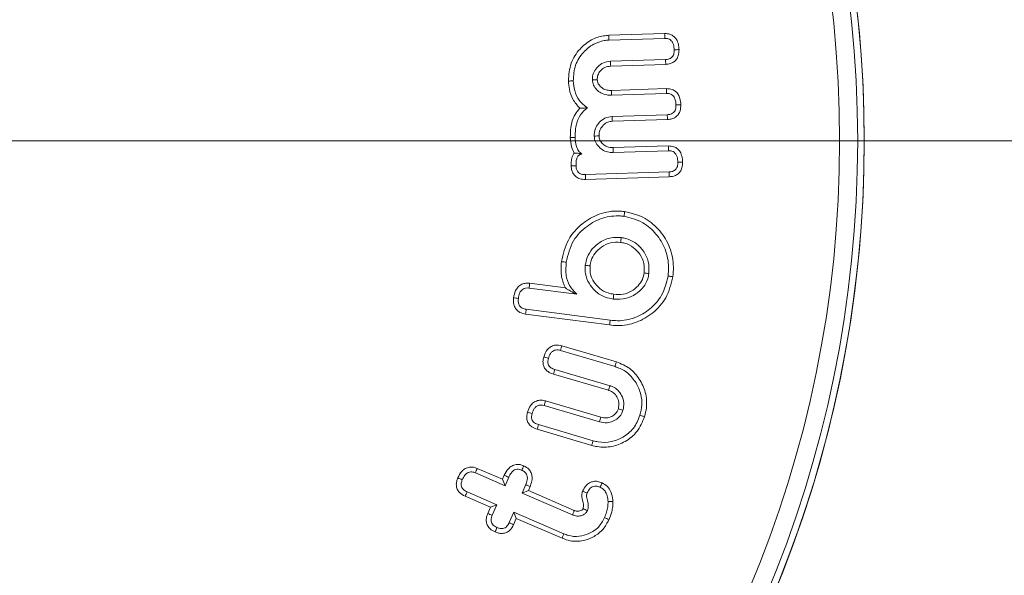
# Model space of a CAD drawing. Units: millimetres. Extents: x 0 to 7425, y 0 to 5250.
# Drawn here: x 6325 to 6347, y 3899 to 3912 of the extents above; entities that cross this region are included whole.
import ezdxf

# ---------------------------------------------------------------- set-up
doc = ezdxf.new("R2010")
doc.units = ezdxf.units.MM
doc.header["$PDSIZE"] = -1
doc.layers.get('0').update_dxf_attribs({"lineweight": 15})
doc.layers.add('COTAS', color=7, linetype='Continuous')
doc.dimstyles.new('SLDDIMSTYLE0', dxfattribs={"dimtxt": 65, "dimasz": 65, "dimexe": 0, "dimexo": 0.0625, "dimgap": 18.75, "dimtad": 1, "dimtoh": 1, "dimzin": 12, "dimdsep": 46, "dimtxsty": 'Standard', "dimcen": 0.09, "dimadec": 0, "dimazin": 0, "dimtfac": 1, "dimtofl": 0, "dimtmove": 0, "dimatfit": 3, "dimfxl": 0, "dimtolj": 1, "dimtzin": 12, "dimlwd": 15, "dimlwe": 0, "dimarcsym": 0})

# ---------------------------------------------------------------- blocks, each defined once
blk = doc.blocks.new('*D11')
at = {"layer": 'COTAS', "color": 0, "lineweight": 0}
for p, q in [((6317.461, 3908.838), (6499.107, 3908.838)), ((6265.261, 3558.838), (6499.107, 3558.838))]:
    blk.add_line(p, q, dxfattribs=at)
at = {"layer": 'COTAS', "color": 0, "lineweight": 15}
blk.add_line((6499.107, 3623.838), (6499.107, 3843.838), dxfattribs=at)
at = {"layer": 'COTAS', "color": 0}
for points in [[(6488.274, 3843.838), (6509.941, 3843.838), (6499.107, 3908.838)], [(6488.274, 3623.838), (6509.941, 3623.838), (6499.107, 3558.838)]]:
    blk.add_solid(points, dxfattribs=at)
at = {"layer": 'Defpoints', "color": 0}
for p in [(6317.399, 3908.838), (6499.107, 3908.838), (6265.199, 3558.838)]:
    blk.add_point(p, dxfattribs=at)
at = {"layer": 'COTAS', "color": 0, "insert": (6447.857, 3733.838), "char_height": 65, "attachment_point": 5, "rotation": 90}
blk.add_mtext('\\A1;350', dxfattribs=at)
blk = doc.blocks.new('*D12')
at = {"layer": 'COTAS', "color": 0, "lineweight": 0}
for p, q in [((6317.461, 4193.838), (6720.827, 4193.838)), ((6265.324, 3558.838), (6720.827, 3558.838))]:
    blk.add_line(p, q, dxfattribs=at)
at = {"layer": 'COTAS', "color": 0, "lineweight": 15}
blk.add_line((6720.827, 3623.838), (6720.827, 4128.838), dxfattribs=at)
at = {"layer": 'COTAS', "color": 0}
for points in [[(6709.994, 4128.838), (6731.66, 4128.838), (6720.827, 4193.838)], [(6709.994, 3623.838), (6731.66, 3623.838), (6720.827, 3558.838)]]:
    blk.add_solid(points, dxfattribs=at)
at = {"layer": 'Defpoints', "color": 0}
for p in [(6317.399, 4193.838), (6720.827, 4193.838), (6265.261, 3558.838)]:
    blk.add_point(p, dxfattribs=at)
at = {"layer": 'COTAS', "color": 0, "insert": (6669.577, 3876.338), "char_height": 65, "attachment_point": 5, "rotation": 90}
blk.add_mtext('\\A1;635', dxfattribs=at)
blk = doc.blocks.new('*D13')
at = {"color": 0, "lineweight": 0}
for p, q in [((6265.261, 4658.838), (6950.699, 4658.838)), ((6265.261, 3558.838), (6950.699, 3558.838))]:
    blk.add_line(p, q, dxfattribs=at)
at = {"color": 0, "lineweight": 15}
blk.add_line((6950.699, 3623.838), (6950.699, 4593.838), dxfattribs=at)
at = {"color": 0}
for points in [[(6939.865, 4593.838), (6961.532, 4593.838), (6950.699, 4658.838)], [(6939.865, 3623.838), (6961.532, 3623.838), (6950.699, 3558.838)]]:
    blk.add_solid(points, dxfattribs=at)
at = {"layer": 'Defpoints', "color": 0}
for p in [(6265.199, 4658.838), (6950.699, 4658.838), (6265.199, 3558.838)]:
    blk.add_point(p, dxfattribs=at)
at = {"color": 0, "insert": (6899.449, 4108.838), "char_height": 65, "attachment_point": 5, "rotation": 90}
blk.add_mtext('\\A1;1100', dxfattribs=at)

msp = doc.modelspace()

# ---------------------------------------------------------------- linework, layer by layer
at = {"color": 7, "linetype": 'Continuous', "lineweight": 15}
for p, q in [((6337.829, 3911.183), (6339.069, 3911.223)), ((6337.834, 3911.076), (6339.071, 3911.116)), ((6339.088, 3910.645), (6337.865, 3910.606)), ((6339.094, 3910.538), (6337.872, 3910.499)), ((6337.889, 3909.961), (6339.111, 3910)), ((6337.89, 3909.853), (6339.112, 3909.892)), ((6339.127, 3909.422), (6337.904, 3909.383)), ((6339.133, 3909.315), (6337.91, 3909.276)), ((6337.929, 3908.69), (6339.151, 3908.729)), ((6337.93, 3908.583), (6339.153, 3908.622)), ((6339.167, 3908.151), (6337.31, 3908.092)), ((6339.173, 3908.044), (6337.312, 3907.984)), ((6336.074, 3905.681), (6336.868, 3905.577)), ((6336.062, 3905.574), (6337.123, 3905.436)), ((6337.848, 3904.755), (6335.983, 3904.998)), ((6337.861, 3904.861), (6335.999, 3905.104)), ((6336.756, 3904.191), (6337.968, 3903.834)), ((6336.785, 3904.294), (6337.999, 3903.936)), ((6337.857, 3903.407), (6336.632, 3903.767)), ((6337.824, 3903.305), (6336.6, 3903.665)), ((6336.426, 3903.07), (6337.65, 3902.71)), ((6336.397, 3902.967), (6337.622, 3902.607)), ((6337.453, 3902.084), (6336.238, 3902.441)), ((6337.482, 3902.187), (6336.271, 3902.543)), ((6334.911, 3901.573), (6335.473, 3901.33)), ((6334.87, 3901.474), (6335.528, 3901.189)), ((6335.473, 3901.33), (6335.512, 3901.421)), ((6335.473, 3901.33), (6335.528, 3901.189)), ((6335.528, 3901.189), (6335.61, 3901.376)), ((6335.345, 3900.765), (6334.687, 3901.051)), ((6335.986, 3901.213), (6335.905, 3901.026)), ((6336.046, 3901.081), (6335.905, 3901.026)), ((6336.085, 3901.171), (6336.046, 3901.081)), ((6336.046, 3901.081), (6337.064, 3900.64)), ((6335.204, 3900.71), (6334.643, 3900.953)), ((6335.905, 3901.026), (6337.024, 3900.541)), ((6335.145, 3900.571), (6335.204, 3900.71)), ((6335.204, 3900.71), (6335.345, 3900.765)), ((6335.244, 3900.531), (6335.345, 3900.765)), ((6335.722, 3900.602), (6335.62, 3900.368)), ((6335.778, 3900.461), (6335.718, 3900.323)), ((6335.778, 3900.461), (6335.722, 3900.602)), ((6336.835, 3900.12), (6335.722, 3900.602)), ((6336.794, 3900.022), (6335.778, 3900.461))]:
    msp.add_line(p, q, dxfattribs=at)
for radius in [26.1, 25.953, 25.553]:
    msp.add_circle((6317.399, 3908.838), radius, dxfattribs=at)
msp.add_arc((6317.399, 3908.838), 26.1, 197.2736, 162.7264, dxfattribs=at)
for points, knots in [([(6336.935, 3910.168), (6336.944, 3910.303), (6336.961, 3910.563), (6337.169, 3910.88), (6337.424, 3911.088), (6337.657, 3911.171), (6337.79, 3911.18), (6337.829, 3911.183)], [0, 0, 0, 0, 0.2674334, 0.5155312, 0.7335909, 0.9204837, 1, 1, 1, 1]), ([(6337.829, 3911.183), (6337.83, 3911.173), (6337.831, 3911.151), (6337.832, 3911.115), (6337.834, 3911.09), (6337.834, 3911.076)], [0, 0, 0, 0, 0.3000547, 0.6001128, 1, 1, 1, 1]), ([(6339.069, 3911.223), (6339.112, 3911.221), (6339.185, 3911.216), (6339.276, 3911.163), (6339.34, 3911.087), (6339.38, 3910.984), (6339.386, 3910.905), (6339.389, 3910.866)], [0, 0, 0, 0, 0.233243, 0.399501, 0.565769, 0.779717, 1, 1, 1, 1]), ([(6339.069, 3911.223), (6339.07, 3911.205), (6339.07, 3911.17), (6339.071, 3911.134), (6339.071, 3911.116)], [0, 0, 0, 0, 0.5000087, 1, 1, 1, 1]), ([(6339.071, 3911.116), (6339.097, 3911.115), (6339.142, 3911.114), (6339.199, 3911.085), (6339.241, 3911.04), (6339.274, 3910.964), (6339.279, 3910.901), (6339.281, 3910.862)], [0, 0, 0, 0, 0.206623, 0.35205, 0.497846, 0.688183, 1, 1, 1, 1]), ([(6337.043, 3910.172), (6337.05, 3910.291), (6337.064, 3910.522), (6337.248, 3910.805), (6337.473, 3910.99), (6337.68, 3911.065), (6337.798, 3911.074), (6337.834, 3911.076)], [0, 0, 0, 0, 0.264822, 0.51533, 0.733649, 0.917293, 1, 1, 1, 1]), ([(6339.281, 3910.862), (6339.281, 3910.83), (6339.279, 3910.78), (6339.252, 3910.717), (6339.214, 3910.679), (6339.158, 3910.651), (6339.115, 3910.648), (6339.088, 3910.645)], [0, 0, 0, 0, 0.2884693, 0.4483462, 0.6090323, 0.7614522, 1, 1, 1, 1]), ([(6339.389, 3910.866), (6339.387, 3910.82), (6339.384, 3910.744), (6339.338, 3910.649), (6339.274, 3910.588), (6339.19, 3910.548), (6339.127, 3910.542), (6339.094, 3910.538)], [0, 0, 0, 0, 0.27437, 0.449322, 0.624653, 0.797993, 1, 1, 1, 1]), ([(6339.389, 3910.866), (6339.371, 3910.865), (6339.335, 3910.864), (6339.299, 3910.863), (6339.281, 3910.862)], [0, 0, 0, 0, 0.499971, 1, 1, 1, 1]), ([(6337.865, 3910.606), (6337.813, 3910.6), (6337.709, 3910.586), (6337.584, 3910.495), (6337.496, 3910.378), (6337.467, 3910.271), (6337.466, 3910.209), (6337.466, 3910.193)], [0, 0, 0, 0, 0.243549, 0.490016, 0.708659, 0.923546, 1, 1, 1, 1]), ([(6337.872, 3910.499), (6337.827, 3910.493), (6337.74, 3910.482), (6337.643, 3910.4), (6337.58, 3910.304), (6337.576, 3910.232), (6337.573, 3910.198)], [0, 0, 0, 0, 0.2849128, 0.5475425, 0.7816246, 1, 1, 1, 1]), ([(6337.872, 3910.499), (6337.871, 3910.517), (6337.868, 3910.553), (6337.866, 3910.589), (6337.865, 3910.606)], [0, 0, 0, 0, 0.4999842, 1, 1, 1, 1]), ([(6339.094, 3910.538), (6339.093, 3910.556), (6339.091, 3910.592), (6339.089, 3910.627), (6339.088, 3910.645)], [0, 0, 0, 0, 0.5000067, 1, 1, 1, 1]), ([(6336.935, 3910.168), (6336.946, 3910.168), (6336.967, 3910.169), (6337.003, 3910.17), (6337.028, 3910.171), (6337.043, 3910.172)], [0, 0, 0, 0, 0.299963, 0.600019, 1, 1, 1, 1]), ([(6337.187, 3909.566), (6337.131, 3909.629), (6337.022, 3909.751), (6336.951, 3909.969), (6336.94, 3910.107), (6336.935, 3910.168)], [0, 0, 0, 0, 0.377868, 0.7274758, 1, 1, 1, 1]), ([(6337.358, 3909.572), (6337.291, 3909.624), (6337.16, 3909.724), (6337.062, 3909.948), (6337.049, 3910.099), (6337.043, 3910.172)], [0, 0, 0, 0, 0.3560681, 0.6901324, 1, 1, 1, 1]), ([(6337.573, 3910.198), (6337.561, 3910.197), (6337.537, 3910.196), (6337.501, 3910.195), (6337.478, 3910.194), (6337.466, 3910.193)], [0, 0, 0, 0, 0.353148, 0.676611, 1, 1, 1, 1]), ([(6337.466, 3910.193), (6337.472, 3910.154), (6337.484, 3910.075), (6337.557, 3909.976), (6337.655, 3909.896), (6337.774, 3909.856), (6337.854, 3909.854), (6337.89, 3909.853)], [0, 0, 0, 0, 0.195475, 0.392133, 0.597707, 0.824567, 1, 1, 1, 1]), ([(6337.573, 3910.198), (6337.577, 3910.173), (6337.584, 3910.121), (6337.633, 3910.056), (6337.701, 3909.995), (6337.792, 3909.962), (6337.858, 3909.961), (6337.889, 3909.961)], [0, 0, 0, 0, 0.16883, 0.353374, 0.549348, 0.786491, 1, 1, 1, 1]), ([(6337.889, 3909.961), (6337.889, 3909.948), (6337.889, 3909.924), (6337.889, 3909.888), (6337.889, 3909.865), (6337.89, 3909.853)], [0, 0, 0, 0, 0.3532756, 0.6766291, 1, 1, 1, 1]), ([(6339.111, 3910), (6339.154, 3909.997), (6339.227, 3909.993), (6339.317, 3909.939), (6339.376, 3909.868), (6339.418, 3909.767), (6339.425, 3909.688), (6339.428, 3909.642)], [0, 0, 0, 0, 0.237723, 0.400856, 0.56403, 0.742665, 1, 1, 1, 1]), ([(6339.111, 3910), (6339.111, 3909.984), (6339.112, 3909.948), (6339.112, 3909.912), (6339.112, 3909.892)], [0, 0, 0, 0, 0.444488, 1, 1, 1, 1]), ([(6339.112, 3909.892), (6339.144, 3909.891), (6339.194, 3909.888), (6339.251, 3909.851), (6339.289, 3909.801), (6339.315, 3909.728), (6339.319, 3909.67), (6339.321, 3909.639)], [0, 0, 0, 0, 0.249452, 0.391183, 0.532178, 0.748714, 1, 1, 1, 1]), ([(6336.976, 3908.915), (6336.977, 3908.989), (6336.979, 3909.164), (6337.049, 3909.395), (6337.15, 3909.52), (6337.187, 3909.566)], [0, 0, 0, 0, 0.317865, 0.746637, 1, 1, 1, 1]), ([(6337.083, 3908.918), (6337.084, 3908.983), (6337.085, 3909.138), (6337.153, 3909.364), (6337.272, 3909.507), (6337.345, 3909.562), (6337.358, 3909.572)], [0, 0, 0, 0, 0.263122, 0.628327, 0.933381, 1, 1, 1, 1]), ([(6337.187, 3909.566), (6337.214, 3909.567), (6337.267, 3909.569), (6337.328, 3909.571), (6337.358, 3909.572)], [0, 0, 0, 0, 0.499726, 1, 1, 1, 1]), ([(6339.321, 3909.639), (6339.32, 3909.605), (6339.319, 3909.553), (6339.288, 3909.489), (6339.248, 3909.452), (6339.193, 3909.427), (6339.152, 3909.424), (6339.127, 3909.422)], [0, 0, 0, 0, 0.302714, 0.464039, 0.626085, 0.779081, 1, 1, 1, 1]), ([(6339.428, 3909.642), (6339.427, 3909.597), (6339.424, 3909.522), (6339.377, 3909.426), (6339.312, 3909.363), (6339.227, 3909.324), (6339.166, 3909.318), (6339.133, 3909.315)], [0, 0, 0, 0, 0.267729, 0.448187, 0.629174, 0.802774, 1, 1, 1, 1]), ([(6339.428, 3909.642), (6339.413, 3909.641), (6339.377, 3909.64), (6339.341, 3909.639), (6339.321, 3909.639)], [0, 0, 0, 0, 0.444481, 1, 1, 1, 1]), ([(6337.904, 3909.383), (6337.848, 3909.374), (6337.742, 3909.359), (6337.62, 3909.259), (6337.534, 3909.138), (6337.507, 3909.026), (6337.507, 3908.96), (6337.507, 3908.946)], [0, 0, 0, 0, 0.256215, 0.485971, 0.698391, 0.935448, 1, 1, 1, 1]), ([(6337.91, 3909.276), (6337.909, 3909.294), (6337.907, 3909.329), (6337.905, 3909.365), (6337.904, 3909.383)], [0, 0, 0, 0, 0.499982, 1, 1, 1, 1]), ([(6339.133, 3909.315), (6339.132, 3909.333), (6339.13, 3909.368), (6339.128, 3909.404), (6339.127, 3909.422)], [0, 0, 0, 0, 0.5000067, 1, 1, 1, 1]), ([(6337.91, 3909.276), (6337.876, 3909.272), (6337.803, 3909.264), (6337.708, 3909.195), (6337.639, 3909.104), (6337.614, 3909.015), (6337.614, 3908.967), (6337.614, 3908.951)], [0, 0, 0, 0, 0.2105958, 0.4442435, 0.6991556, 0.9023749, 1, 1, 1, 1]), ([(6336.976, 3908.915), (6336.988, 3908.915), (6337.012, 3908.916), (6337.048, 3908.917), (6337.071, 3908.918), (6337.083, 3908.918)], [0, 0, 0, 0, 0.3494745, 0.6747003, 1, 1, 1, 1]), ([(6337.064, 3908.571), (6337.042, 3908.615), (6336.988, 3908.723), (6336.98, 3908.844), (6336.976, 3908.915)], [0, 0, 0, 0, 0.409408, 1, 1, 1, 1]), ([(6337.234, 3908.546), (6337.207, 3908.569), (6337.153, 3908.616), (6337.097, 3908.747), (6337.089, 3908.85), (6337.083, 3908.918)], [0, 0, 0, 0, 0.254946, 0.509889, 1, 1, 1, 1]), ([(6337.614, 3908.951), (6337.599, 3908.95), (6337.563, 3908.949), (6337.528, 3908.947), (6337.507, 3908.946)], [0, 0, 0, 0, 0.411501, 1, 1, 1, 1]), ([(6337.507, 3908.946), (6337.512, 3908.903), (6337.524, 3908.816), (6337.605, 3908.707), (6337.707, 3908.622), (6337.824, 3908.584), (6337.898, 3908.583), (6337.93, 3908.583)], [0, 0, 0, 0, 0.208578, 0.419082, 0.639526, 0.846502, 1, 1, 1, 1]), ([(6337.614, 3908.951), (6337.617, 3908.922), (6337.625, 3908.86), (6337.684, 3908.782), (6337.758, 3908.719), (6337.845, 3908.691), (6337.902, 3908.69), (6337.929, 3908.69)], [0, 0, 0, 0, 0.1889518, 0.4078769, 0.6242899, 0.8262242, 1, 1, 1, 1]), ([(6339.151, 3908.729), (6339.194, 3908.726), (6339.266, 3908.722), (6339.357, 3908.669), (6339.421, 3908.593), (6339.46, 3908.49), (6339.466, 3908.412), (6339.469, 3908.373)], [0, 0, 0, 0, 0.233495, 0.399848, 0.56617, 0.781401, 1, 1, 1, 1]), ([(6339.151, 3908.729), (6339.151, 3908.711), (6339.152, 3908.675), (6339.153, 3908.64), (6339.153, 3908.622)], [0, 0, 0, 0, 0.499999, 1, 1, 1, 1]), ([(6336.996, 3908.285), (6336.996, 3908.324), (6336.996, 3908.402), (6337.018, 3908.502), (6337.052, 3908.553), (6337.064, 3908.571)], [0, 0, 0, 0, 0.388594, 0.780055, 1, 1, 1, 1]), ([(6337.064, 3908.571), (6337.08, 3908.57), (6337.111, 3908.568), (6337.16, 3908.564), (6337.209, 3908.552), (6337.234, 3908.546)], [0, 0, 0, 0, 0.34409, 0.669359, 1, 1, 1, 1]), ([(6337.104, 3908.289), (6337.104, 3908.34), (6337.104, 3908.414), (6337.137, 3908.495), (6337.17, 3908.528), (6337.202, 3908.543), (6337.224, 3908.545), (6337.234, 3908.546)], [0, 0, 0, 0, 0.470737, 0.681127, 0.792652, 0.904336, 1, 1, 1, 1]), ([(6337.929, 3908.69), (6337.929, 3908.675), (6337.929, 3908.64), (6337.93, 3908.604), (6337.93, 3908.583)], [0, 0, 0, 0, 0.4115473, 1, 1, 1, 1]), ([(6339.153, 3908.622), (6339.179, 3908.621), (6339.223, 3908.62), (6339.28, 3908.591), (6339.321, 3908.546), (6339.354, 3908.471), (6339.359, 3908.408), (6339.362, 3908.37)], [0, 0, 0, 0, 0.207439, 0.352646, 0.498489, 0.690369, 1, 1, 1, 1]), ([(6336.996, 3908.285), (6337.009, 3908.286), (6337.034, 3908.287), (6337.069, 3908.288), (6337.092, 3908.289), (6337.104, 3908.289)], [0, 0, 0, 0, 0.363107, 0.681507, 1, 1, 1, 1]), ([(6337.312, 3907.984), (6337.27, 3907.986), (6337.198, 3907.988), (6337.105, 3908.036), (6337.043, 3908.102), (6337.005, 3908.189), (6336.999, 3908.251), (6336.996, 3908.285)], [0, 0, 0, 0, 0.250986, 0.435114, 0.619911, 0.792196, 1, 1, 1, 1]), ([(6337.31, 3908.092), (6337.277, 3908.092), (6337.226, 3908.094), (6337.166, 3908.128), (6337.128, 3908.172), (6337.107, 3908.229), (6337.105, 3908.27), (6337.104, 3908.289)], [0, 0, 0, 0, 0.297112, 0.458342, 0.620426, 0.824856, 1, 1, 1, 1]), ([(6339.362, 3908.37), (6339.361, 3908.337), (6339.36, 3908.285), (6339.33, 3908.221), (6339.292, 3908.184), (6339.236, 3908.157), (6339.193, 3908.154), (6339.167, 3908.151)], [0, 0, 0, 0, 0.291631, 0.454017, 0.617699, 0.764012, 1, 1, 1, 1]), ([(6339.469, 3908.373), (6339.467, 3908.328), (6339.465, 3908.252), (6339.418, 3908.155), (6339.352, 3908.092), (6339.267, 3908.053), (6339.205, 3908.047), (6339.173, 3908.044)], [0, 0, 0, 0, 0.26749, 0.449146, 0.631327, 0.803673, 1, 1, 1, 1]), ([(6339.469, 3908.373), (6339.451, 3908.372), (6339.415, 3908.371), (6339.379, 3908.37), (6339.362, 3908.37)], [0, 0, 0, 0, 0.500046, 1, 1, 1, 1]), ([(6337.312, 3907.984), (6337.312, 3908.002), (6337.311, 3908.038), (6337.31, 3908.074), (6337.31, 3908.092)], [0, 0, 0, 0, 0.499999, 1, 1, 1, 1]), ([(6339.173, 3908.044), (6339.172, 3908.062), (6339.17, 3908.098), (6339.168, 3908.133), (6339.167, 3908.151)], [0, 0, 0, 0, 0.500009, 1, 1, 1, 1]), ([(6336.78, 3906.162), (6336.818, 3906.328), (6336.893, 3906.654), (6337.222, 3907.011), (6337.615, 3907.24), (6337.951, 3907.297), (6338.141, 3907.277), (6338.181, 3907.272)], [0, 0, 0, 0, 0.254536, 0.499869, 0.710181, 0.937776, 1, 1, 1, 1]), ([(6336.887, 3906.148), (6336.926, 3906.314), (6337, 3906.625), (6337.325, 3906.953), (6337.688, 3907.15), (6337.984, 3907.186), (6338.142, 3907.169), (6338.167, 3907.166)], [0, 0, 0, 0, 0.279033, 0.519887, 0.73717, 0.957081, 1, 1, 1, 1]), ([(6338.181, 3907.272), (6338.18, 3907.262), (6338.177, 3907.24), (6338.173, 3907.205), (6338.169, 3907.18), (6338.167, 3907.166)], [0, 0, 0, 0, 0.300033, 0.600075, 1, 1, 1, 1]), ([(6338.167, 3907.166), (6338.312, 3907.131), (6338.583, 3907.064), (6338.893, 3906.782), (6339.104, 3906.443), (6339.168, 3906.107), (6339.15, 3905.907), (6339.144, 3905.841)], [0, 0, 0, 0, 0.241179, 0.453066, 0.668982, 0.891583, 1, 1, 1, 1]), ([(6338.181, 3907.272), (6338.34, 3907.233), (6338.638, 3907.16), (6338.977, 3906.852), (6339.206, 3906.48), (6339.277, 3906.115), (6339.257, 3905.898), (6339.25, 3905.827)], [0, 0, 0, 0, 0.24217, 0.45532, 0.671308, 0.892726, 1, 1, 1, 1]), ([(6338.106, 3906.696), (6338.031, 3906.699), (6337.865, 3906.707), (6337.639, 3906.606), (6337.458, 3906.451), (6337.345, 3906.27), (6337.32, 3906.139), (6337.309, 3906.081)], [0, 0, 0, 0, 0.200507, 0.440958, 0.643429, 0.840928, 1, 1, 1, 1]), ([(6338.092, 3906.589), (6338.016, 3906.592), (6337.866, 3906.597), (6337.669, 3906.494), (6337.521, 3906.357), (6337.44, 3906.206), (6337.422, 3906.106), (6337.415, 3906.067)], [0, 0, 0, 0, 0.237024, 0.47033, 0.678822, 0.872629, 1, 1, 1, 1]), ([(6338.092, 3906.589), (6338.094, 3906.607), (6338.099, 3906.642), (6338.103, 3906.678), (6338.106, 3906.696)], [0, 0, 0, 0, 0.500001, 1, 1, 1, 1]), ([(6338.614, 3905.911), (6338.617, 3905.982), (6338.622, 3906.128), (6338.528, 3906.325), (6338.383, 3906.485), (6338.225, 3906.566), (6338.122, 3906.584), (6338.092, 3906.589)], [0, 0, 0, 0, 0.224019, 0.456764, 0.668141, 0.903737, 1, 1, 1, 1]), ([(6338.72, 3905.896), (6338.723, 3905.986), (6338.728, 3906.164), (6338.61, 3906.399), (6338.435, 3906.583), (6338.253, 3906.67), (6338.137, 3906.69), (6338.106, 3906.696)], [0, 0, 0, 0, 0.238934, 0.472549, 0.684465, 0.913987, 1, 1, 1, 1]), ([(6336.868, 3905.577), (6336.834, 3905.656), (6336.755, 3905.842), (6336.771, 3906.044), (6336.78, 3906.162)], [0, 0, 0, 0, 0.420897, 1, 1, 1, 1]), ([(6336.78, 3906.162), (6336.791, 3906.16), (6336.812, 3906.158), (6336.847, 3906.153), (6336.872, 3906.15), (6336.887, 3906.148)], [0, 0, 0, 0, 0.300064, 0.600052, 1, 1, 1, 1]), ([(6337.123, 3905.436), (6337.064, 3905.496), (6336.945, 3905.616), (6336.867, 3905.876), (6336.88, 3906.053), (6336.887, 3906.148)], [0, 0, 0, 0, 0.321082, 0.637083, 1, 1, 1, 1]), ([(6337.309, 3906.081), (6337.306, 3906.016), (6337.299, 3905.877), (6337.385, 3905.677), (6337.528, 3905.492), (6337.721, 3905.37), (6337.866, 3905.342), (6337.928, 3905.331)], [0, 0, 0, 0, 0.178324, 0.38629, 0.587941, 0.826478, 1, 1, 1, 1]), ([(6337.415, 3906.067), (6337.397, 3906.069), (6337.362, 3906.074), (6337.326, 3906.078), (6337.309, 3906.081)], [0, 0, 0, 0, 0.5000282, 1, 1, 1, 1]), ([(6337.415, 3906.067), (6337.413, 3906.002), (6337.41, 3905.877), (6337.497, 3905.704), (6337.623, 3905.554), (6337.786, 3905.465), (6337.898, 3905.445), (6337.941, 3905.437)], [0, 0, 0, 0, 0.212572, 0.406389, 0.623631, 0.854275, 1, 1, 1, 1]), ([(6337.928, 3905.331), (6338.027, 3905.327), (6338.205, 3905.321), (6338.437, 3905.434), (6338.599, 3905.585), (6338.693, 3905.749), (6338.713, 3905.856), (6338.72, 3905.896)], [0, 0, 0, 0, 0.27383, 0.48679, 0.69892, 0.885298, 1, 1, 1, 1]), ([(6337.941, 3905.437), (6338.01, 3905.433), (6338.143, 3905.425), (6338.333, 3905.496), (6338.479, 3905.614), (6338.582, 3905.756), (6338.604, 3905.862), (6338.614, 3905.911)], [0, 0, 0, 0, 0.2244308, 0.4363198, 0.6479973, 0.8373872, 1, 1, 1, 1]), ([(6338.614, 3905.911), (6338.632, 3905.908), (6338.667, 3905.903), (6338.703, 3905.899), (6338.72, 3905.896)], [0, 0, 0, 0, 0.500028, 1, 1, 1, 1]), ([(6335.718, 3905.358), (6335.728, 3905.413), (6335.744, 3905.501), (6335.815, 3905.604), (6335.895, 3905.662), (6335.986, 3905.687), (6336.045, 3905.683), (6336.074, 3905.681)], [0, 0, 0, 0, 0.304025, 0.488812, 0.674544, 0.841857, 1, 1, 1, 1]), ([(6336.074, 3905.681), (6336.072, 3905.663), (6336.068, 3905.627), (6336.064, 3905.592), (6336.062, 3905.574)], [0, 0, 0, 0, 0.500013, 1, 1, 1, 1]), ([(6339.25, 3905.827), (6339.211, 3905.664), (6339.138, 3905.357), (6338.823, 3905.013), (6338.449, 3904.792), (6338.105, 3904.73), (6337.905, 3904.749), (6337.848, 3904.755)], [0, 0, 0, 0, 0.25318, 0.477537, 0.692352, 0.912071, 1, 1, 1, 1]), ([(6339.144, 3905.841), (6339.109, 3905.694), (6339.043, 3905.414), (6338.757, 3905.1), (6338.417, 3904.896), (6338.099, 3904.838), (6337.915, 3904.856), (6337.861, 3904.861)], [0, 0, 0, 0, 0.25034, 0.474504, 0.688913, 0.909175, 1, 1, 1, 1]), ([(6339.25, 3905.827), (6339.24, 3905.829), (6339.218, 3905.831), (6339.183, 3905.836), (6339.158, 3905.839), (6339.144, 3905.841)], [0, 0, 0, 0, 0.300062, 0.600049, 1, 1, 1, 1]), ([(6335.824, 3905.344), (6335.831, 3905.383), (6335.841, 3905.444), (6335.882, 3905.515), (6335.927, 3905.555), (6335.986, 3905.578), (6336.032, 3905.577), (6336.059, 3905.574), (6336.062, 3905.574)], [0, 0, 0, 0, 0.313214, 0.488826, 0.636971, 0.785357, 0.976231, 1, 1, 1, 1]), ([(6336.868, 3905.577), (6336.903, 3905.554), (6336.975, 3905.506), (6337.073, 3905.459), (6337.123, 3905.436)], [0, 0, 0, 0, 0.496435, 1, 1, 1, 1]), ([(6337.941, 3905.437), (6337.939, 3905.419), (6337.934, 3905.384), (6337.93, 3905.349), (6337.928, 3905.331)], [0, 0, 0, 0, 0.499991, 1, 1, 1, 1]), ([(6335.983, 3904.998), (6335.941, 3905.007), (6335.869, 3905.022), (6335.785, 3905.084), (6335.731, 3905.166), (6335.709, 3905.262), (6335.715, 3905.329), (6335.718, 3905.358)], [0, 0, 0, 0, 0.255227, 0.430166, 0.606132, 0.823331, 1, 1, 1, 1]), ([(6335.718, 3905.358), (6335.734, 3905.356), (6335.769, 3905.352), (6335.804, 3905.347), (6335.824, 3905.344)], [0, 0, 0, 0, 0.443854, 1, 1, 1, 1]), ([(6335.999, 3905.104), (6335.968, 3905.11), (6335.921, 3905.119), (6335.865, 3905.158), (6335.833, 3905.208), (6335.818, 3905.273), (6335.822, 3905.32), (6335.824, 3905.344)], [0, 0, 0, 0, 0.272463, 0.426047, 0.581063, 0.789577, 1, 1, 1, 1]), ([(6335.983, 3904.998), (6335.986, 3905.013), (6335.991, 3905.049), (6335.996, 3905.084), (6335.999, 3905.104)], [0, 0, 0, 0, 0.44381, 1, 1, 1, 1]), ([(6337.848, 3904.755), (6337.849, 3904.765), (6337.852, 3904.786), (6337.856, 3904.822), (6337.859, 3904.847), (6337.861, 3904.861)], [0, 0, 0, 0, 0.300204, 0.6004, 1, 1, 1, 1]), ([(6336.387, 3904.044), (6336.409, 3904.103), (6336.442, 3904.19), (6336.536, 3904.275), (6336.624, 3904.308), (6336.71, 3904.312), (6336.762, 3904.299), (6336.785, 3904.294)], [0, 0, 0, 0, 0.346953, 0.522104, 0.697929, 0.870196, 1, 1, 1, 1]), ([(6336.49, 3904.014), (6336.503, 3904.052), (6336.523, 3904.109), (6336.575, 3904.169), (6336.624, 3904.195), (6336.678, 3904.205), (6336.723, 3904.199), (6336.749, 3904.192), (6336.756, 3904.191)], [0, 0, 0, 0, 0.325822, 0.493872, 0.635312, 0.775576, 0.94132, 1, 1, 1, 1]), ([(6336.785, 3904.294), (6336.78, 3904.279), (6336.771, 3904.244), (6336.761, 3904.21), (6336.756, 3904.191)], [0, 0, 0, 0, 0.438365, 1, 1, 1, 1]), ([(6336.6, 3903.665), (6336.559, 3903.68), (6336.49, 3903.706), (6336.415, 3903.778), (6336.377, 3903.856), (6336.365, 3903.949), (6336.379, 3904.01), (6336.387, 3904.044)], [0, 0, 0, 0, 0.266411, 0.442332, 0.618675, 0.787684, 1, 1, 1, 1]), ([(6336.387, 3904.044), (6336.402, 3904.04), (6336.436, 3904.03), (6336.47, 3904.02), (6336.49, 3904.014)], [0, 0, 0, 0, 0.4383625, 1, 1, 1, 1]), ([(6336.632, 3903.767), (6336.602, 3903.778), (6336.556, 3903.795), (6336.505, 3903.84), (6336.48, 3903.891), (6336.474, 3903.952), (6336.484, 3903.993), (6336.49, 3904.014)], [0, 0, 0, 0, 0.292404, 0.450398, 0.609474, 0.800976, 1, 1, 1, 1]), ([(6337.999, 3903.936), (6337.996, 3903.926), (6337.99, 3903.906), (6337.979, 3903.871), (6337.972, 3903.848), (6337.968, 3903.834)], [0, 0, 0, 0, 0.300053, 0.600088, 1, 1, 1, 1]), ([(6337.999, 3903.936), (6338.103, 3903.894), (6338.304, 3903.811), (6338.521, 3903.559), (6338.659, 3903.259), (6338.683, 3902.962), (6338.64, 3902.786), (6338.624, 3902.72)], [0, 0, 0, 0, 0.219548, 0.426503, 0.640693, 0.866694, 1, 1, 1, 1]), ([(6336.6, 3903.665), (6336.606, 3903.682), (6336.616, 3903.716), (6336.627, 3903.75), (6336.632, 3903.767)], [0, 0, 0, 0, 0.5000176, 1, 1, 1, 1]), ([(6337.968, 3903.834), (6338.046, 3903.803), (6338.214, 3903.738), (6338.406, 3903.535), (6338.54, 3903.276), (6338.579, 3903), (6338.539, 3902.826), (6338.521, 3902.751)], [0, 0, 0, 0, 0.1860788, 0.3972156, 0.6042598, 0.829322, 1, 1, 1, 1]), ([(6337.824, 3903.305), (6337.83, 3903.322), (6337.841, 3903.356), (6337.852, 3903.39), (6337.857, 3903.407)], [0, 0, 0, 0, 0.4999824, 1, 1, 1, 1]), ([(6338.042, 3902.893), (6338.051, 3902.941), (6338.068, 3903.033), (6338.017, 3903.159), (6337.942, 3903.255), (6337.868, 3903.29), (6337.829, 3903.303), (6337.824, 3903.305)], [0, 0, 0, 0, 0.279043, 0.535179, 0.758752, 0.974273, 1, 1, 1, 1]), ([(6338.145, 3902.862), (6338.156, 3902.917), (6338.177, 3903.029), (6338.126, 3903.188), (6338.039, 3903.31), (6337.942, 3903.377), (6337.879, 3903.399), (6337.857, 3903.407)], [0, 0, 0, 0, 0.244936, 0.493092, 0.708243, 0.897614, 1, 1, 1, 1]), ([(6336.026, 3902.821), (6336.045, 3902.87), (6336.074, 3902.951), (6336.156, 3903.038), (6336.243, 3903.08), (6336.337, 3903.091), (6336.396, 3903.077), (6336.426, 3903.07)], [0, 0, 0, 0, 0.295515, 0.477662, 0.661186, 0.830441, 1, 1, 1, 1]), ([(6336.426, 3903.07), (6336.421, 3903.053), (6336.411, 3903.019), (6336.402, 3902.984), (6336.397, 3902.967)], [0, 0, 0, 0, 0.500028, 1, 1, 1, 1]), ([(6336.238, 3902.441), (6336.198, 3902.456), (6336.13, 3902.481), (6336.056, 3902.553), (6336.015, 3902.634), (6336.004, 3902.728), (6336.019, 3902.789), (6336.026, 3902.821)], [0, 0, 0, 0, 0.2573, 0.438173, 0.619156, 0.801061, 1, 1, 1, 1]), ([(6336.026, 3902.821), (6336.042, 3902.816), (6336.076, 3902.806), (6336.11, 3902.796), (6336.129, 3902.79)], [0, 0, 0, 0, 0.439898, 1, 1, 1, 1]), ([(6336.129, 3902.79), (6336.143, 3902.828), (6336.163, 3902.885), (6336.217, 3902.947), (6336.271, 3902.974), (6336.334, 3902.983), (6336.374, 3902.973), (6336.397, 3902.967)], [0, 0, 0, 0, 0.3247461, 0.4925685, 0.6625622, 0.8081711, 1, 1, 1, 1]), ([(6337.622, 3902.607), (6337.679, 3902.595), (6337.779, 3902.573), (6337.924, 3902.611), (6338.033, 3902.682), (6338.11, 3902.769), (6338.135, 3902.834), (6338.145, 3902.862)], [0, 0, 0, 0, 0.265653, 0.471908, 0.677353, 0.864241, 1, 1, 1, 1]), ([(6337.65, 3902.71), (6337.694, 3902.7), (6337.77, 3902.683), (6337.88, 3902.71), (6337.958, 3902.762), (6338.016, 3902.824), (6338.034, 3902.872), (6338.042, 3902.893)], [0, 0, 0, 0, 0.277677, 0.481017, 0.683661, 0.860854, 1, 1, 1, 1]), ([(6338.042, 3902.893), (6338.059, 3902.887), (6338.093, 3902.877), (6338.128, 3902.867), (6338.145, 3902.862)], [0, 0, 0, 0, 0.5000297, 1, 1, 1, 1]), ([(6336.271, 3902.543), (6336.239, 3902.555), (6336.192, 3902.572), (6336.143, 3902.619), (6336.119, 3902.667), (6336.114, 3902.727), (6336.124, 3902.767), (6336.129, 3902.79)], [0, 0, 0, 0, 0.30054, 0.459461, 0.618402, 0.781572, 1, 1, 1, 1]), ([(6338.624, 3902.72), (6338.576, 3902.604), (6338.484, 3902.381), (6338.207, 3902.16), (6337.899, 3902.04), (6337.637, 3902.036), (6337.493, 3902.073), (6337.453, 3902.084)], [0, 0, 0, 0, 0.251434, 0.483801, 0.696717, 0.916634, 1, 1, 1, 1]), ([(6338.521, 3902.751), (6338.48, 3902.65), (6338.401, 3902.454), (6338.158, 3902.258), (6337.886, 3902.149), (6337.651, 3902.143), (6337.52, 3902.177), (6337.482, 3902.187)], [0, 0, 0, 0, 0.244959, 0.478041, 0.690131, 0.910773, 1, 1, 1, 1]), ([(6337.65, 3902.71), (6337.646, 3902.693), (6337.636, 3902.658), (6337.627, 3902.624), (6337.622, 3902.607)], [0, 0, 0, 0, 0.5, 1, 1, 1, 1]), ([(6338.624, 3902.72), (6338.614, 3902.724), (6338.593, 3902.73), (6338.559, 3902.74), (6338.535, 3902.747), (6338.521, 3902.751)], [0, 0, 0, 0, 0.30004, 0.600097, 1, 1, 1, 1]), ([(6336.238, 3902.441), (6336.243, 3902.456), (6336.254, 3902.49), (6336.265, 3902.524), (6336.271, 3902.543)], [0, 0, 0, 0, 0.439909, 1, 1, 1, 1]), ([(6337.453, 3902.084), (6337.456, 3902.094), (6337.462, 3902.115), (6337.472, 3902.149), (6337.478, 3902.173), (6337.482, 3902.187)], [0, 0, 0, 0, 0.300061, 0.600136, 1, 1, 1, 1]), ([(6334.481, 3901.362), (6334.506, 3901.413), (6334.546, 3901.493), (6334.643, 3901.572), (6334.736, 3901.605), (6334.83, 3901.603), (6334.884, 3901.583), (6334.911, 3901.573)], [0, 0, 0, 0, 0.307529, 0.492787, 0.679084, 0.844111, 1, 1, 1, 1]), ([(6334.58, 3901.32), (6334.597, 3901.356), (6334.624, 3901.412), (6334.683, 3901.468), (6334.738, 3901.494), (6334.803, 3901.499), (6334.845, 3901.483), (6334.87, 3901.474)], [0, 0, 0, 0, 0.313945, 0.491431, 0.640415, 0.790164, 1, 1, 1, 1]), ([(6334.911, 3901.573), (6334.904, 3901.557), (6334.89, 3901.524), (6334.877, 3901.491), (6334.87, 3901.474)], [0, 0, 0, 0, 0.5, 1, 1, 1, 1]), ([(6335.512, 3901.421), (6335.538, 3901.471), (6335.579, 3901.551), (6335.676, 3901.63), (6335.768, 3901.662), (6335.861, 3901.66), (6335.915, 3901.64), (6335.942, 3901.63)], [0, 0, 0, 0, 0.31241, 0.494284, 0.677721, 0.840235, 1, 1, 1, 1]), ([(6335.61, 3901.376), (6335.627, 3901.412), (6335.654, 3901.467), (6335.712, 3901.523), (6335.765, 3901.55), (6335.821, 3901.555), (6335.866, 3901.545), (6335.891, 3901.535), (6335.9, 3901.532)], [0, 0, 0, 0, 0.313451, 0.49072, 0.63451, 0.778888, 0.927952, 1, 1, 1, 1]), ([(6335.942, 3901.63), (6335.935, 3901.613), (6335.921, 3901.581), (6335.907, 3901.548), (6335.9, 3901.532)], [0, 0, 0, 0, 0.5000087, 1, 1, 1, 1]), ([(6335.9, 3901.532), (6335.924, 3901.519), (6335.965, 3901.498), (6336.006, 3901.446), (6336.025, 3901.386), (6336.022, 3901.305), (6336, 3901.248), (6335.986, 3901.213)], [0, 0, 0, 0, 0.216492, 0.365116, 0.513865, 0.707259, 1, 1, 1, 1]), ([(6335.942, 3901.63), (6335.983, 3901.607), (6336.052, 3901.57), (6336.111, 3901.478), (6336.135, 3901.378), (6336.124, 3901.272), (6336.098, 3901.203), (6336.085, 3901.171)], [0, 0, 0, 0, 0.254528, 0.422713, 0.590762, 0.811124, 1, 1, 1, 1]), ([(6334.643, 3900.953), (6334.598, 3900.977), (6334.526, 3901.016), (6334.464, 3901.11), (6334.443, 3901.197), (6334.452, 3901.284), (6334.471, 3901.337), (6334.481, 3901.362)], [0, 0, 0, 0, 0.304137, 0.483124, 0.662693, 0.834826, 1, 1, 1, 1]), ([(6334.481, 3901.362), (6334.498, 3901.355), (6334.53, 3901.341), (6334.563, 3901.327), (6334.58, 3901.32)], [0, 0, 0, 0, 0.5000087, 1, 1, 1, 1]), ([(6334.687, 3901.051), (6334.657, 3901.066), (6334.611, 3901.089), (6334.569, 3901.145), (6334.553, 3901.196), (6334.556, 3901.257), (6334.571, 3901.297), (6334.58, 3901.32)], [0, 0, 0, 0, 0.2978734, 0.4593953, 0.6218767, 0.7701134, 1, 1, 1, 1]), ([(6335.512, 3901.421), (6335.529, 3901.413), (6335.561, 3901.398), (6335.594, 3901.384), (6335.61, 3901.376)], [0, 0, 0, 0, 0.500043, 1, 1, 1, 1]), ([(6337.249, 3901.065), (6337.271, 3901.109), (6337.307, 3901.182), (6337.396, 3901.256), (6337.486, 3901.287), (6337.585, 3901.288), (6337.647, 3901.265), (6337.681, 3901.252)], [0, 0, 0, 0, 0.272827, 0.452117, 0.632889, 0.797099, 1, 1, 1, 1]), ([(6334.643, 3900.953), (6334.651, 3900.969), (6334.665, 3901.002), (6334.68, 3901.034), (6334.687, 3901.051)], [0, 0, 0, 0, 0.500009, 1, 1, 1, 1]), ([(6336.085, 3901.171), (6336.069, 3901.178), (6336.036, 3901.192), (6336.003, 3901.206), (6335.986, 3901.213)], [0, 0, 0, 0, 0.499971, 1, 1, 1, 1]), ([(6337.258, 3900.679), (6337.262, 3900.695), (6337.282, 3900.77), (6337.228, 3900.884), (6337.228, 3901.001), (6337.245, 3901.053), (6337.249, 3901.065)], [0, 0, 0, 0, 0.127199, 0.584905, 0.899363, 1, 1, 1, 1]), ([(6337.249, 3901.065), (6337.261, 3901.061), (6337.284, 3901.052), (6337.317, 3901.039), (6337.338, 3901.031), (6337.349, 3901.027)], [0, 0, 0, 0, 0.370003, 0.685001, 1, 1, 1, 1]), ([(6337.349, 3901.027), (6337.368, 3901.064), (6337.396, 3901.119), (6337.462, 3901.167), (6337.518, 3901.181), (6337.578, 3901.177), (6337.616, 3901.162), (6337.637, 3901.154)], [0, 0, 0, 0, 0.343685, 0.503021, 0.663305, 0.814567, 1, 1, 1, 1]), ([(6337.681, 3901.252), (6337.674, 3901.236), (6337.659, 3901.203), (6337.644, 3901.171), (6337.637, 3901.154)], [0, 0, 0, 0, 0.500017, 1, 1, 1, 1]), ([(6337.637, 3901.154), (6337.665, 3901.139), (6337.721, 3901.107), (6337.781, 3901.015), (6337.806, 3900.92), (6337.812, 3900.856), (6337.814, 3900.834)], [0, 0, 0, 0, 0.245479, 0.493372, 0.829768, 1, 1, 1, 1]), ([(6337.681, 3901.252), (6337.724, 3901.227), (6337.808, 3901.179), (6337.891, 3901.04), (6337.914, 3900.922), (6337.92, 3900.85), (6337.921, 3900.839)], [0, 0, 0, 0, 0.291632, 0.572562, 0.930369, 1, 1, 1, 1]), ([(6337.357, 3900.637), (6337.366, 3900.67), (6337.385, 3900.743), (6337.355, 3900.857), (6337.33, 3900.954), (6337.345, 3901.01), (6337.349, 3901.027)], [0, 0, 0, 0, 0.257199, 0.564962, 0.871278, 1, 1, 1, 1]), ([(6337.814, 3900.834), (6337.813, 3900.795), (6337.812, 3900.715), (6337.782, 3900.596), (6337.752, 3900.519), (6337.736, 3900.48)], [0, 0, 0, 0, 0.319464, 0.656793, 1, 1, 1, 1]), ([(6337.921, 3900.839), (6337.908, 3900.838), (6337.884, 3900.837), (6337.848, 3900.835), (6337.825, 3900.834), (6337.814, 3900.834)], [0, 0, 0, 0, 0.350296, 0.675157, 1, 1, 1, 1]), ([(6337.921, 3900.839), (6337.921, 3900.8), (6337.921, 3900.722), (6337.892, 3900.586), (6337.856, 3900.494), (6337.835, 3900.437)], [0, 0, 0, 0, 0.2814241, 0.5634414, 1, 1, 1, 1]), ([(6337.064, 3900.64), (6337.064, 3900.639), (6337.061, 3900.633), (6337.055, 3900.617), (6337.042, 3900.585), (6337.031, 3900.558), (6337.024, 3900.541)], [0, 0, 0, 0, 0.037679, 0.188419, 0.489927, 1, 1, 1, 1]), ([(6337.024, 3900.541), (6337.029, 3900.539), (6337.053, 3900.53), (6337.106, 3900.513), (6337.186, 3900.511), (6337.264, 3900.539), (6337.311, 3900.573), (6337.341, 3900.605), (6337.35, 3900.623), (6337.357, 3900.637)], [0, 0, 0, 0, 0.0407034, 0.2045091, 0.4366432, 0.6544698, 0.8427158, 0.881371, 1, 1, 1, 1]), ([(6337.064, 3900.64), (6337.069, 3900.638), (6337.094, 3900.629), (6337.135, 3900.617), (6337.189, 3900.625), (6337.226, 3900.643), (6337.245, 3900.659), (6337.251, 3900.666), (6337.252, 3900.668), (6337.254, 3900.672), (6337.256, 3900.675), (6337.258, 3900.678), (6337.258, 3900.679)], [0, 0, 0, 0, 0.072666, 0.364709, 0.58789, 0.809473, 0.92566, 0.934972, 0.94406, 0.952976, 0.989607, 1, 1, 1, 1]), ([(6337.258, 3900.679), (6337.259, 3900.678), (6337.265, 3900.676), (6337.282, 3900.669), (6337.313, 3900.655), (6337.34, 3900.644), (6337.357, 3900.637)], [0, 0, 0, 0, 0.037662, 0.188366, 0.489785, 1, 1, 1, 1]), ([(6335.306, 3900.163), (6335.268, 3900.182), (6335.204, 3900.215), (6335.139, 3900.296), (6335.111, 3900.38), (6335.11, 3900.476), (6335.132, 3900.538), (6335.145, 3900.571)], [0, 0, 0, 0, 0.255242, 0.43183, 0.608589, 0.784676, 1, 1, 1, 1]), ([(6335.145, 3900.571), (6335.161, 3900.565), (6335.194, 3900.551), (6335.227, 3900.538), (6335.244, 3900.531)], [0, 0, 0, 0, 0.5000087, 1, 1, 1, 1]), ([(6335.349, 3900.261), (6335.32, 3900.276), (6335.274, 3900.298), (6335.232, 3900.353), (6335.217, 3900.404), (6335.219, 3900.466), (6335.235, 3900.507), (6335.244, 3900.531)], [0, 0, 0, 0, 0.293203, 0.451063, 0.609002, 0.767507, 1, 1, 1, 1]), ([(6337.835, 3900.437), (6337.795, 3900.363), (6337.715, 3900.212), (6337.509, 3900.052), (6337.257, 3899.955), (6337.004, 3899.946), (6336.853, 3900), (6336.794, 3900.022)], [0, 0, 0, 0, 0.201674, 0.408572, 0.614651, 0.8469, 1, 1, 1, 1]), ([(6337.736, 3900.48), (6337.696, 3900.406), (6337.614, 3900.255), (6337.402, 3900.119), (6337.169, 3900.051), (6336.973, 3900.066), (6336.866, 3900.108), (6336.835, 3900.12)], [0, 0, 0, 0, 0.233747, 0.470709, 0.679243, 0.906349, 1, 1, 1, 1]), ([(6337.835, 3900.437), (6337.818, 3900.444), (6337.786, 3900.459), (6337.753, 3900.473), (6337.736, 3900.48)], [0, 0, 0, 0, 0.500012, 1, 1, 1, 1]), ([(6335.718, 3900.323), (6335.692, 3900.277), (6335.653, 3900.204), (6335.558, 3900.144), (6335.472, 3900.125), (6335.386, 3900.132), (6335.332, 3900.153), (6335.306, 3900.163)], [0, 0, 0, 0, 0.31457, 0.485865, 0.657037, 0.833964, 1, 1, 1, 1]), ([(6335.306, 3900.163), (6335.313, 3900.179), (6335.328, 3900.212), (6335.342, 3900.245), (6335.349, 3900.261)], [0, 0, 0, 0, 0.500009, 1, 1, 1, 1]), ([(6335.62, 3900.368), (6335.606, 3900.339), (6335.583, 3900.295), (6335.531, 3900.251), (6335.476, 3900.234), (6335.413, 3900.236), (6335.371, 3900.252), (6335.349, 3900.261)], [0, 0, 0, 0, 0.284063, 0.441785, 0.60073, 0.78574, 1, 1, 1, 1]), ([(6335.718, 3900.323), (6335.702, 3900.331), (6335.669, 3900.345), (6335.637, 3900.36), (6335.62, 3900.368)], [0, 0, 0, 0, 0.500046, 1, 1, 1, 1]), ([(6336.794, 3900.022), (6336.798, 3900.032), (6336.806, 3900.051), (6336.82, 3900.084), (6336.829, 3900.107), (6336.835, 3900.12)], [0, 0, 0, 0, 0.300051, 0.600119, 1, 1, 1, 1])]:
    msp.add_open_spline(points, degree=3, knots=knots, dxfattribs=at)

# ---------------------------------------------------------------- dimensions: what is measured, and where the dimension line sits
dim = msp.add_linear_dim(base=(6950.699, 4658.838), p1=(6265.199, 3558.838), p2=(6265.199, 4658.838), angle=90, dimstyle='SLDDIMSTYLE0')
dim.commit()
dim.dimension.update_dxf_attribs({"geometry": '*D13', "text_midpoint": (6950.699, 4108.838), "dimtype": 160})
at = {"layer": 'COTAS'}
for base, p1, p2, picture, middle in [((6720.827, 4193.838), (6265.261, 3558.838), (6317.399, 4193.838), '*D12', (6669.577, 3876.338)), ((6499.107, 3908.838), (6265.199, 3558.838), (6317.399, 3908.838), '*D11', (6447.857, 3733.838))]:
    dim = msp.add_linear_dim(base=base, p1=p1, p2=p2, angle=90, dimstyle='SLDDIMSTYLE0', dxfattribs=at)
    dim.commit()
    dim.dimension.update_dxf_attribs({"geometry": picture, "text_midpoint": middle})

doc.saveas('drawing.dxf')
